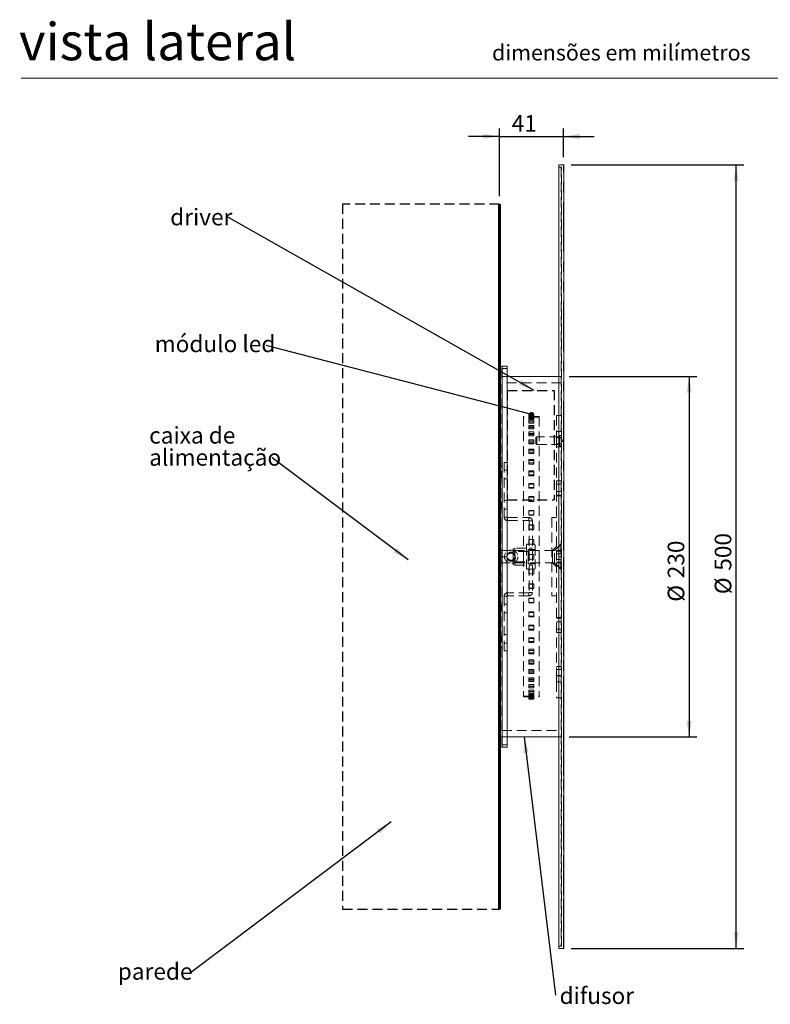
# Model space of a CAD drawing. Units: millimetres. Extents: x 0 to 201, y 0 to 278.
# Drawn here: x 10 to 106, y 141 to 267 of the extents above; entities that cross this region are included whole.
import ezdxf

# ---------------------------------------------------------------- set-up
doc = ezdxf.new("R2010")
doc.units = ezdxf.units.MM
for name, pattern in [('SLD-Mista-dupla', [12.7, 6.35, -1.27, 1.27, -1.27, 1.27, -1.27]), ('SLD-Sólida', [0]), ('SLD-Tracejada', [1.905, 1.27, -0.635])]:
    doc.linetypes.add(name, pattern=pattern)
for name, color, linetype in [('01', 7, 'SLD-Sólida'), ('LINHA', 7, 'SLD-Sólida'), ('TRAÇO', 7, 'SLD-Tracejada')]:
    doc.layers.add(name, color=color, linetype=linetype)
doc.layers.add('07', color=7, linetype='SLD-Sólida', lineweight=60)
doc.styles.add('SLDTEXTSTYLE1', font='ARIAL.TTF')
doc.styles.add('SLDTEXTSTYLE3', font='ARIAL.TTF', dxfattribs={"width": 0.948})
doc.styles.get("Standard").update_dxf_attribs({"font": 'ARIAL.TTF'})
doc.dimstyles.new('SLDDIMSTYLE0', dxfattribs={"dimtxt": 2.054655, "dimasz": 2.054655, "dimexe": 0, "dimexo": 0.0625, "dimgap": 0.513664, "dimtad": 1, "dimdec": 0, "dimlfac": 5, "dimrnd": 1e-09, "dimzin": 12, "dimdsep": 46, "dimtxsty": 'SLDTEXTSTYLE3', "dimsah": 1, "dimcen": 0.09, "dimadec": 0, "dimazin": 3, "dimtfac": 1, "dimtdec": 0, "dimtmove": 0, "dimatfit": 0, "dimfxl": 1, "dimfrac": 2, "dimtolj": 1, "dimtzin": 12, "dimarcsym": 0})
doc.dimstyles.new('SLDDIMSTYLE1', dxfattribs={"dimtxt": 2.054655, "dimasz": 2.054655, "dimexe": 0, "dimexo": 0.0625, "dimgap": 0.513664, "dimtad": 1, "dimlfac": 5, "dimrnd": 1e-09, "dimzin": 12, "dimdsep": 46, "dimtxsty": 'SLDTEXTSTYLE3', "dimsah": 1, "dimcen": 0.09, "dimadec": 0, "dimazin": 3, "dimtfac": 1, "dimtofl": 0, "dimtmove": 0, "dimatfit": 3, "dimfxl": 1, "dimfrac": 2, "dimtolj": 1, "dimtzin": 12, "dimarcsym": 0})
doc.dimstyles.new('SLDDIMSTYLE2', dxfattribs={"dimtxt": 0, "dimasz": 2.054655, "dimexe": 0, "dimexo": 0.0625, "dimgap": 0, "dimtad": 0, "dimtih": 1, "dimtoh": 1, "dimdec": 0, "dimrnd": 1e-09, "dimzin": 0, "dimdsep": 46, "dimtxsty": 'Standard', "dimsah": 1, "dimcen": 0.09, "dimadec": 0, "dimazin": 0, "dimtfac": 2.054655, "dimtdec": 0, "dimtofl": 0, "dimtmove": 0, "dimatfit": 3, "dimfxl": 1, "dimfrac": 2, "dimtolj": 1, "dimtzin": 0, "dimarcsym": 0})
doc.dimstyles.new('SLDDIMSTYLE3', dxfattribs={"dimtxt": 0, "dimasz": 0.632202, "dimexe": 0, "dimexo": 0.0625, "dimgap": 0, "dimtad": 0, "dimtih": 1, "dimtoh": 1, "dimdec": 0, "dimrnd": 1e-09, "dimzin": 0, "dimdsep": 46, "dimtxsty": 'Standard', "dimblk1": 'DOT', "dimblk2": 'DOT', "dimsah": 1, "dimcen": 0.09, "dimadec": 0, "dimazin": 0, "dimtfac": 0.632202, "dimtdec": 0, "dimtofl": 0, "dimtmove": 0, "dimatfit": 3, "dimldrblk": 'DOT', "dimfxl": 1, "dimfrac": 2, "dimtolj": 1, "dimtzin": 0, "dimarcsym": 0})

# ---------------------------------------------------------------- blocks, each defined once
blk = doc.blocks.new('_D')
at = {"layer": '01'}
for p, q in [((71.03, 244.42), (71.03, 253.04)), ((79.19, 249.42), (79.19, 253.04)), ((71.03, 252.04), (67.08, 252.04)), ((71.03, 252.04), (79.19, 252.04)), ((79.19, 252.04), (83.14, 252.04))]:
    blk.add_line(p, q, dxfattribs=at)
for points in [[(71.03, 252.04), (68.98, 252.36), (68.98, 251.73)], [(79.19, 252.04), (81.25, 251.73), (81.25, 252.36)]]:
    blk.add_solid(points, dxfattribs=at)
at = {"layer": '01', "insert": (72.6, 254.77, 0.02), "char_height": 2.117, "attachment_point": 1, "style": 'SLDTEXTSTYLE3'}
blk.add_mtext('41', dxfattribs=at)
blk = doc.blocks.new('_D_1')
at = {"layer": '01'}
for p, q in [((79.93, 221.42), (96.23, 221.42)), ((95.23, 221.42), (95.23, 175.42)), ((79.93, 175.42), (96.23, 175.42))]:
    blk.add_line(p, q, dxfattribs=at)
for points in [[(95.23, 221.42), (94.92, 219.36), (95.55, 219.36)], [(95.23, 175.42), (95.55, 177.47), (94.92, 177.47)]]:
    blk.add_solid(points, dxfattribs=at)
at = {"layer": '01', "char_height": 2.117, "attachment_point": 1, "rotation": 90, "style": 'SLDTEXTSTYLE3'}
for s, insert in [('230', (92.5, 195.67, 0.02)), ('%%c', (92.5, 192.67, 0.02))]:
    blk.add_mtext(s, dxfattribs=dict(at, insert=insert))
blk = doc.blocks.new('_D_2')
at = {"layer": '01'}
for p, q in [((80.19, 248.42), (102.23, 248.42)), ((101.23, 148.42), (101.23, 248.42)), ((80.19, 148.42), (102.23, 148.42))]:
    blk.add_line(p, q, dxfattribs=at)
for points in [[(101.23, 248.42), (100.92, 246.36), (101.55, 246.36)], [(101.23, 148.42), (101.55, 150.47), (100.92, 150.47)]]:
    blk.add_solid(points, dxfattribs=at)
at = {"layer": '01', "char_height": 2.117, "attachment_point": 1, "rotation": 90, "style": 'SLDTEXTSTYLE3'}
for s, insert in [('500', (98.5, 196.63, 0.02)), ('%%c', (98.5, 193.63, 0.02))]:
    blk.add_mtext(s, dxfattribs=dict(at, insert=insert))
blk = doc.blocks.new('SW_NOTE_2')
at = {"layer": '01', "color": 0, "attachment_point": 1, "style": 'SLDTEXTSTYLE3'}
for s, insert, char_height in [('caixa de ', (-15.69, 3.94), 2.117), ('alimentação', (-15.69, 1.12), 2.1167)]:
    blk.add_mtext(s, dxfattribs=dict(at, insert=insert, char_height=char_height))
blk = doc.blocks.new('SW_NOTE_3')
at = {"layer": '01', "color": 0, "insert": (-14.23, 1.26), "char_height": 2.117, "attachment_point": 1, "style": 'SLDTEXTSTYLE3'}
blk.add_mtext('módulo led', dxfattribs=at)
blk = doc.blocks.new('_DOT')
at = {"color": 0, "linetype": 'ByBlock', "lineweight": -2}
blk.add_line((-0.5, 0), (-1, 0), dxfattribs=at)
at = {"color": 0, "linetype": 'ByBlock', "const_width": 0.5}
blk.add_lwpolyline([(-0.25, 0, 1), (0.25, 0, 1)], format="xyb", close=True, dxfattribs=at)
blk = doc.blocks.new('SW_NOTE_4')
at = {"layer": '01', "color": 0, "insert": (-9.27, 1.24), "char_height": 2.117, "attachment_point": 1, "style": 'SLDTEXTSTYLE3'}
blk.add_mtext('parede', dxfattribs=at)
blk = doc.blocks.new('SW_NOTE_5')
at = {"layer": '01', "color": 0, "insert": (0.51, 1.01), "char_height": 2.117, "attachment_point": 1, "style": 'SLDTEXTSTYLE3'}
blk.add_mtext('difusor', dxfattribs=at)
blk = doc.blocks.new('SW_NOTE_6')
at = {"layer": '01', "color": 0, "insert": (-7.42, 1.13), "char_height": 2.117, "attachment_point": 1, "style": 'SLDTEXTSTYLE3'}
blk.add_mtext('driver', dxfattribs=at)

msp = doc.modelspace()

# ---------------------------------------------------------------- hatches: boundary and pattern name
at = {"layer": 'LINHA'}
h = msp.add_hatch(dxfattribs=at)
h.set_pattern_fill('AR-CONC', color=256, scale=2, style=0)
h.paths.add_polyline_path([(71.0317, 153.4194), (71.0317, 243.4194), (51.0317, 243.4194), (51.0317, 153.4194)], flags=0)

# ---------------------------------------------------------------- linework, layer by layer
at = {"color": 7, "linetype": 'SLD-Sólida', "lineweight": 0}
for p, q in [((79.1917, 248.4194), (78.6317, 248.4194)), ((78.6317, 148.4194), (78.6317, 248.4194)), ((79.2317, 148.4594), (79.2317, 248.3794)), ((72.0317, 222.7194), (71.3717, 222.7194)), ((72.0317, 222.7194), (72.0317, 198.4194)), ((71.0317, 222.3794), (71.0317, 198.4194)), ((78.6317, 221.4194), (72.0317, 221.4194)), ((71.0317, 198.4194), (71.0317, 174.4594)), ((72.0317, 198.4194), (72.0317, 174.1194)), ((72.0317, 175.4194), (78.6317, 175.4194)), ((71.3717, 174.1194), (72.0317, 174.1194)), ((78.6317, 148.4194), (79.1917, 148.4194))]:
    msp.add_line(p, q, dxfattribs=at)
at = {"color": 7, "linetype": 'SLD-Tracejada', "lineweight": 0}
for p, q in [((78.9117, 248.1194), (78.6317, 248.1194)), ((78.9117, 248.1172), (78.9117, 148.7216)), ((78.9317, 148.7394), (78.9317, 248.0994)), ((71.3717, 174.1194), (71.3717, 222.7194)), ((72.0317, 222.4194), (71.3717, 222.4194)), ((71.3717, 222.4194), (71.3717, 174.4194)), ((71.3317, 222.3794), (71.3317, 198.4194)), ((72.0317, 221.4194), (71.3317, 221.4194)), ((78.9317, 221.4194), (78.6317, 221.4194)), ((78.9317, 220.6194), (71.3317, 220.6194)), ((74.1017, 216.3194), (74.1017, 198.4194)), ((76.1017, 216.3194), (74.1017, 216.3194)), ((76.1017, 216.2194), (74.1017, 216.2194)), ((74.8017, 216.6194), (74.8017, 216.5511)), ((74.8017, 216.6194), (75.4017, 216.6194)), ((75.4017, 216.5511), (74.8017, 216.5511)), ((74.8017, 216.5511), (74.8017, 216.4884)), ((74.8017, 216.4884), (75.4017, 216.4884)), ((74.8017, 216.4884), (74.8017, 216.2895)), ((74.8017, 216.4194), (75.4017, 216.4194)), ((75.4017, 216.3522), (74.8017, 216.3522)), ((74.8017, 216.2895), (75.4017, 216.2895)), ((74.8017, 216.2841), (74.8017, 216.1594)), ((75.4017, 216.2841), (74.8017, 216.2841)), ((74.8017, 216.1594), (75.4017, 216.1594)), ((74.8017, 216.1594), (74.8017, 215.9637)), ((75.4017, 216.6194), (75.4017, 216.5511)), ((75.4017, 216.4884), (75.4017, 216.5511)), ((75.4017, 216.4884), (75.4017, 216.2895)), ((75.4017, 216.1594), (75.4017, 216.2841)), ((75.4017, 216.1594), (75.4017, 215.9637)), ((76.1017, 216.3194), (76.1017, 198.4194)), ((78.3317, 216.4194), (78.3317, 214.3925)), ((78.9317, 216.4194), (78.3317, 216.4194)), ((75.4017, 216.0885), (74.8017, 216.0885)), ((74.8017, 215.9637), (75.4017, 215.9637)), ((74.8017, 215.8214), (74.8017, 215.636)), ((75.4017, 215.8214), (74.8017, 215.8214)), ((74.8017, 215.636), (75.4017, 215.636)), ((74.8017, 215.636), (74.8017, 215.4458)), ((75.4017, 215.6312), (74.8017, 215.6312)), ((74.8017, 215.4458), (75.4017, 215.4458)), ((74.8017, 215.168), (74.8017, 214.924)), ((75.4017, 215.168), (74.8017, 215.168)), ((75.4017, 214.9853), (74.8017, 214.9853)), ((74.8017, 214.924), (74.8017, 214.7412)), ((74.8017, 214.924), (75.4017, 214.924)), ((75.4017, 215.636), (75.4017, 215.8214)), ((75.4017, 215.636), (75.4017, 215.4458)), ((75.4017, 214.924), (75.4017, 215.168)), ((75.4017, 214.924), (75.4017, 214.7412)), ((74.8017, 214.7412), (75.4017, 214.7412)), ((74.8017, 214.3311), (74.8017, 214.0311)), ((75.4017, 214.3311), (74.8017, 214.3311)), ((75.4017, 214.1579), (74.8017, 214.1579)), ((74.8017, 214.0311), (75.4017, 214.0311)), ((74.8017, 214.0311), (74.8017, 213.8579)), ((74.8017, 213.8579), (75.4017, 213.8579)), ((75.4017, 214.0311), (75.4017, 214.3311)), ((75.4017, 214.0311), (75.4017, 213.8579)), ((75.7917, 213.7285), (75.6917, 213.6285)), ((75.6917, 212.8285), (75.6917, 213.6285)), ((75.7917, 213.7285), (75.7917, 212.7285)), ((78.6917, 213.7285), (75.7917, 213.7285)), ((78.3317, 214.3925), (78.9317, 214.3925)), ((78.3317, 214.3925), (78.3317, 213.6285)), ((78.3317, 213.6285), (78.3317, 213.5925)), ((78.3317, 213.6285), (78.9317, 213.6285)), ((78.6917, 213.8785), (78.6917, 213.7914)), ((78.9317, 213.8785), (78.6917, 213.8785)), ((78.6917, 213.7914), (78.6917, 212.5785)), ((75.4017, 213.3199), (74.8017, 213.3199)), ((74.8017, 213.3199), (74.8017, 212.9672)), ((75.4017, 213.1581), (74.8017, 213.1581)), ((74.8017, 212.9672), (75.4017, 212.9672)), ((74.8017, 212.9672), (74.8017, 212.8054)), ((74.8017, 212.8054), (75.4017, 212.8054)), ((75.4017, 212.9672), (75.4017, 213.3199)), ((75.4017, 212.9672), (75.4017, 212.8054)), ((75.6917, 212.8285), (75.7917, 212.7285)), ((75.7917, 212.7285), (78.6917, 212.7285)), ((78.3317, 213.5925), (78.9317, 213.5925)), ((78.3317, 213.5925), (78.3317, 208.1034)), ((78.3317, 212.8285), (78.9317, 212.8285)), ((78.3317, 212.4285), (78.9317, 212.4285)), ((78.6917, 212.5785), (78.9317, 212.5785)), ((79.0717, 213.3285), (78.9317, 213.3285)), ((78.9317, 213.1285), (79.0717, 213.1285)), ((79.0717, 213.3285), (79.0717, 213.3151)), ((79.0717, 213.3151), (79.0717, 213.1285)), ((71.3317, 211.0938), (71.0317, 211.0938)), ((75.4017, 212.1454), (74.8017, 212.1454)), ((74.8017, 212.1454), (74.8017, 211.7439)), ((75.4017, 211.9968), (74.8017, 211.9968)), ((74.8017, 211.7439), (75.4017, 211.7439)), ((74.8017, 211.7439), (74.8017, 211.5953)), ((74.8017, 211.5953), (75.4017, 211.5953)), ((75.4017, 211.7439), (75.4017, 212.1454)), ((75.4017, 211.7439), (75.4017, 211.5953)), ((71.0317, 209.9938), (71.3317, 209.9938)), ((71.6317, 210.4194), (72.0317, 210.4194)), ((71.6317, 210.4194), (71.6317, 203.4594)), ((74.8017, 210.8206), (74.8017, 210.3747)), ((75.4017, 210.8206), (74.8017, 210.8206)), ((75.4017, 210.6867), (74.8017, 210.6867)), ((74.8017, 210.3747), (75.4017, 210.3747)), ((74.8017, 210.3747), (74.8017, 210.2409)), ((74.8017, 210.2409), (75.4017, 210.2409)), ((75.4017, 210.3747), (75.4017, 210.8206)), ((75.4017, 210.3747), (75.4017, 210.2409)), ((71.2617, 209.2894), (71.0317, 209.5194)), ((71.2617, 208.9194), (71.2617, 209.2894)), ((71.3317, 209.2894), (71.2617, 209.2894)), ((71.2617, 208.5494), (71.2617, 208.9194)), ((72.0317, 209.4694), (71.6317, 209.4694)), ((74.8017, 209.3598), (74.8017, 208.8744)), ((75.4017, 209.3598), (74.8017, 209.3598)), ((75.4017, 209.2423), (74.8017, 209.2423)), ((74.8017, 208.8744), (74.8017, 208.7569)), ((74.8017, 208.8744), (75.4017, 208.8744)), ((74.8017, 208.7569), (75.4017, 208.7569)), ((75.4017, 208.8744), (75.4017, 209.3598)), ((75.4017, 208.8744), (75.4017, 208.7569)), ((71.0317, 208.3194), (71.2617, 208.5494)), ((71.2617, 208.5494), (71.3317, 208.5494)), ((71.6317, 208.3694), (72.0317, 208.3694)), ((75.4017, 207.7793), (74.8017, 207.7793)), ((74.8017, 207.7793), (74.8017, 207.2596)), ((75.4017, 207.6793), (74.8017, 207.6793)), ((75.4017, 207.2596), (75.4017, 207.7793)), ((78.3317, 208.1034), (78.9317, 208.1034)), ((78.3317, 208.1034), (78.3317, 207.6623)), ((78.3317, 207.6623), (78.3317, 206.7177)), ((78.3317, 207.6623), (78.9317, 207.6623)), ((74.8017, 207.2596), (75.4017, 207.2596)), ((74.8017, 207.2596), (74.8017, 207.1596)), ((74.8017, 207.1596), (75.4017, 207.1596)), ((75.4017, 206.0961), (74.8017, 206.0961)), ((74.8017, 206.0961), (74.8017, 205.548)), ((75.4017, 207.2596), (75.4017, 207.1596)), ((75.4017, 205.548), (75.4017, 206.0961)), ((78.3317, 206.7177), (78.9317, 206.7177)), ((78.3317, 206.7177), (78.3317, 199.2194)), ((78.3317, 206.2766), (78.9317, 206.2766)), ((78.3317, 206.1694), (78.9317, 206.1694)), ((71.2617, 205.3894), (71.0317, 205.6194)), ((71.2617, 205.0194), (71.2617, 205.3894)), ((71.3317, 205.3894), (71.2617, 205.3894)), ((71.2617, 204.6494), (71.2617, 205.0194)), ((72.0317, 205.5694), (71.6317, 205.5694)), ((75.4017, 206.0148), (74.8017, 206.0148)), ((74.8017, 205.548), (74.8017, 205.4666)), ((74.8017, 205.548), (75.4017, 205.548)), ((74.8017, 205.4666), (75.4017, 205.4666)), ((75.4017, 205.548), (75.4017, 205.4666)), ((71.0317, 204.4194), (71.2617, 204.6494)), ((71.2617, 204.6494), (71.3317, 204.6494)), ((71.6317, 204.4694), (72.0317, 204.4694)), ((74.8017, 204.3289), (74.8017, 203.7582)), ((75.4017, 204.3289), (74.8017, 204.3289)), ((75.4017, 204.2671), (74.8017, 204.2671)), ((74.8017, 203.7582), (75.4017, 203.7582)), ((74.8017, 203.7582), (74.8017, 203.6964)), ((74.8017, 203.6964), (75.4017, 203.6964)), ((75.4017, 203.7582), (75.4017, 204.3289)), ((75.4017, 203.7582), (75.4017, 203.6964)), ((71.6317, 203.4594), (72.0317, 203.4594)), ((72.0717, 203.4194), (74.7917, 203.4194)), ((72.0717, 203.4194), (72.0717, 203.0194)), ((72.0717, 203.0194), (74.7917, 203.0194)), ((74.7917, 203.0194), (74.7917, 203.4194)), ((75.4017, 202.4969), (74.8017, 202.4969)), ((74.8017, 202.4969), (74.8017, 201.91)), ((75.4017, 202.4553), (74.8017, 202.4553)), ((74.8317, 202.9794), (74.8317, 193.8594)), ((75.2317, 202.9794), (74.8317, 202.9794)), ((75.2317, 202.9794), (75.2317, 193.8594)), ((75.4017, 201.91), (75.4017, 202.4969)), ((77.7317, 203.4194), (77.7317, 193.4194)), ((77.7317, 203.4194), (78.3317, 203.4194)), ((71.3317, 201.5944), (71.0317, 201.5944)), ((74.8017, 201.91), (75.4017, 201.91)), ((74.8017, 201.91), (74.8017, 201.8684)), ((74.8017, 201.8684), (75.4017, 201.8684)), ((75.4017, 201.91), (75.4017, 201.8684)), ((74.4717, 199.8394), (74.4717, 198.072)), ((74.8017, 200.6202), (74.8017, 200.0235)), ((75.4017, 200.6202), (74.8017, 200.6202)), ((75.4017, 200.5993), (74.8017, 200.5993)), ((74.8017, 200.0235), (75.4017, 200.0235)), ((74.8017, 200.0235), (74.8017, 200.0026)), ((74.8017, 200.0026), (75.4017, 200.0026)), ((75.4017, 200.0235), (75.4017, 200.6202)), ((75.4017, 200.0235), (75.4017, 200.0026)), ((75.5917, 199.8394), (75.5917, 198.072)), ((78.8517, 200.0194), (78.0517, 199.2194)), ((78.9317, 200.0194), (78.3317, 199.4194)), ((78.8517, 196.8194), (78.8517, 200.0194)), ((78.9317, 200.0194), (78.8517, 200.0194)), ((71.3317, 198.9694), (71.0317, 198.9694)), ((71.1517, 199.2194), (71.0517, 199.1194)), ((71.0517, 198.4194), (71.0517, 199.1194)), ((71.1517, 199.2194), (71.1517, 198.4194)), ((78.0517, 199.2194), (71.1517, 199.2194)), ((72.9917, 199.5194), (72.7917, 199.404)), ((72.7917, 198.1786), (72.7917, 199.404)), ((72.9917, 199.0894), (72.7917, 199.2049)), ((72.9917, 199.5194), (72.9917, 198.1503)), ((74.4717, 199.5194), (72.9917, 199.5194)), ((74.6917, 199.0894), (72.9917, 199.0894)), ((74.6917, 199.3194), (74.6917, 198.1992)), ((75.5917, 199.3194), (74.6917, 199.3194)), ((75.4017, 198.7194), (74.8017, 198.7194)), ((74.8017, 198.7194), (74.8017, 198.1194)), ((75.2317, 199.5194), (74.8317, 199.5194)), ((75.2317, 199.5194), (74.8317, 199.5194)), ((75.4017, 198.1194), (75.4017, 198.7194)), ((77.8117, 199.1994), (77.7317, 199.1994)), ((78.3317, 199.7194), (77.8117, 199.1994)), ((77.8117, 199.1994), (77.8117, 198.4194)), ((78.0517, 197.6194), (78.0517, 199.2194)), ((78.3317, 199.2194), (78.9317, 199.2194)), ((78.3317, 199.2194), (78.3317, 197.6194)), ((78.3317, 199.1123), (78.8917, 199.1123)), ((78.3317, 198.7659), (78.8917, 198.7659)), ((78.9317, 199.1585), (78.8917, 199.1123)), ((78.8917, 199.1123), (78.8917, 198.7659)), ((78.8917, 198.7659), (78.9317, 198.789)), ((78.8917, 198.7659), (78.8917, 198.073)), ((71.0317, 197.8694), (71.3317, 197.8694)), ((71.0517, 197.7194), (71.0517, 198.4194)), ((71.0517, 197.7194), (71.1517, 197.6194)), ((71.1517, 198.4194), (71.1517, 197.6194)), ((71.1517, 197.6194), (78.0517, 197.6194)), ((71.3317, 198.4194), (71.3317, 174.4594)), ((71.3317, 198.4194), (71.3717, 198.4194)), ((71.3717, 198.4194), (72.0317, 198.4194)), ((72.7917, 197.4349), (72.7917, 198.1786)), ((72.7917, 197.634), (72.9917, 197.7494)), ((72.7917, 197.4349), (72.9917, 197.3194)), ((72.9917, 198.1503), (72.9917, 197.3194)), ((72.9917, 197.7494), (74.6917, 197.7494)), ((72.9917, 197.3194), (74.4717, 197.3194)), ((74.1017, 198.4194), (74.1017, 180.5194)), ((74.4717, 198.072), (74.4717, 196.9994)), ((74.6917, 198.1992), (74.6917, 197.5194)), ((74.6917, 197.5194), (75.5917, 197.5194)), ((74.8017, 198.1194), (75.4017, 198.1194)), ((74.8317, 197.3194), (75.2317, 197.3194)), ((74.8317, 197.3194), (75.2317, 197.3194)), ((75.5917, 198.072), (75.5917, 196.9994)), ((76.1017, 198.4194), (76.1017, 180.5194)), ((77.7317, 197.6394), (77.8117, 197.6394)), ((77.8117, 198.4194), (77.8117, 197.6394)), ((77.8117, 197.6394), (78.3317, 197.1194)), ((78.0517, 197.6194), (78.8517, 196.8194)), ((78.3317, 198.073), (78.8917, 198.073)), ((78.3317, 197.7266), (78.8917, 197.7266)), ((78.3317, 197.6194), (78.9317, 197.6194)), ((78.3317, 197.6194), (78.3317, 183.2464)), ((78.3317, 197.4194), (78.9317, 196.8194)), ((78.9117, 198.4194), (78.6317, 198.4194)), ((78.8917, 198.073), (78.9317, 198.0499)), ((78.8917, 198.073), (78.8917, 197.7266)), ((78.8917, 197.7266), (78.9317, 197.6804)), ((78.9317, 198.4194), (78.9117, 198.4194)), ((79.1917, 198.4194), (79.1917, 148.4194)), ((75.4017, 196.8363), (74.8017, 196.8363)), ((74.8017, 196.8154), (74.8017, 196.8363)), ((75.4017, 196.8154), (74.8017, 196.8154)), ((74.8017, 196.8154), (74.8017, 196.2187)), ((74.8017, 196.2396), (75.4017, 196.2396)), ((74.8017, 196.2187), (75.4017, 196.2187)), ((75.4017, 196.8154), (75.4017, 196.8363)), ((75.4017, 196.2187), (75.4017, 196.8154)), ((78.8517, 196.8194), (78.9317, 196.8194)), ((71.0317, 195.2444), (71.3317, 195.2444)), ((75.4017, 194.9705), (74.8017, 194.9705)), ((74.8017, 194.9289), (74.8017, 194.9705)), ((74.8017, 194.9289), (74.8017, 194.342)), ((75.4017, 194.9289), (74.8017, 194.9289)), ((75.4017, 194.9289), (75.4017, 194.9705)), ((75.4017, 194.342), (75.4017, 194.9289)), ((74.7917, 193.8194), (72.0717, 193.8194)), ((72.0717, 193.8194), (72.0717, 193.4194)), ((74.7917, 193.4194), (74.7917, 193.8194)), ((74.8017, 194.3836), (75.4017, 194.3836)), ((74.8017, 194.342), (75.4017, 194.342)), ((74.8317, 193.8594), (75.2317, 193.8594)), ((71.2617, 192.1894), (71.0317, 192.4194)), ((71.6317, 193.3794), (71.6317, 186.4194)), ((72.0317, 193.3794), (71.6317, 193.3794)), ((72.0317, 192.3694), (71.6317, 192.3694)), ((74.7917, 193.4194), (72.0717, 193.4194)), ((75.4017, 193.1425), (74.8017, 193.1425)), ((74.8017, 193.0807), (74.8017, 193.1425)), ((75.4017, 193.0807), (74.8017, 193.0807)), ((74.8017, 193.0807), (74.8017, 192.51)), ((74.8017, 192.5718), (75.4017, 192.5718)), ((74.8017, 192.51), (75.4017, 192.51)), ((75.4017, 193.0807), (75.4017, 193.1425)), ((75.4017, 192.51), (75.4017, 193.0807)), ((77.7317, 193.4194), (78.3317, 193.4194)), ((71.0317, 191.2194), (71.2617, 191.4494)), ((71.2617, 191.8194), (71.2617, 192.1894)), ((71.3317, 192.1894), (71.2617, 192.1894)), ((71.2617, 191.4494), (71.2617, 191.8194)), ((71.2617, 191.4494), (71.3317, 191.4494)), ((71.6317, 191.2694), (72.0317, 191.2694)), ((75.4017, 191.3723), (74.8017, 191.3723)), ((74.8017, 191.2909), (74.8017, 191.3723)), ((75.4017, 191.2909), (74.8017, 191.2909)), ((74.8017, 191.2909), (74.8017, 190.7428)), ((75.4017, 191.2909), (75.4017, 191.3723)), ((75.4017, 190.7428), (75.4017, 191.2909)), ((74.8017, 190.8241), (75.4017, 190.8241)), ((74.8017, 190.7428), (75.4017, 190.7428)), ((78.9317, 190.6694), (78.3317, 190.6694)), ((78.3317, 190.5623), (78.9317, 190.5623)), ((78.3317, 190.1212), (78.9317, 190.1212)), ((71.2617, 188.2894), (71.0317, 188.5194)), ((72.0317, 188.4694), (71.6317, 188.4694)), ((75.4017, 189.6793), (74.8017, 189.6793)), ((74.8017, 189.5793), (74.8017, 189.6793)), ((75.4017, 189.5793), (74.8017, 189.5793)), ((74.8017, 189.5793), (74.8017, 189.0596)), ((74.8017, 189.1596), (75.4017, 189.1596)), ((74.8017, 189.0596), (75.4017, 189.0596)), ((75.4017, 189.5793), (75.4017, 189.6793)), ((75.4017, 189.0596), (75.4017, 189.5793)), ((78.3317, 189.1766), (78.9317, 189.1766)), ((78.3317, 188.7355), (78.9317, 188.7355)), ((71.0317, 187.3194), (71.2617, 187.5494)), ((71.2617, 187.9194), (71.2617, 188.2894)), ((71.3317, 188.2894), (71.2617, 188.2894)), ((71.2617, 187.5494), (71.2617, 187.9194)), ((71.2617, 187.5494), (71.3317, 187.5494)), ((71.6317, 187.3694), (72.0317, 187.3694)), ((75.4017, 188.082), (74.8017, 188.082)), ((74.8017, 187.9645), (74.8017, 188.082)), ((75.4017, 187.9645), (74.8017, 187.9645)), ((74.8017, 187.9645), (74.8017, 187.479)), ((74.8017, 187.5966), (75.4017, 187.5966)), ((74.8017, 187.479), (75.4017, 187.479)), ((75.4017, 187.9645), (75.4017, 188.082)), ((75.4017, 187.479), (75.4017, 187.9645)), ((71.3317, 186.8451), (71.0317, 186.8451)), ((72.0317, 186.4194), (71.6317, 186.4194)), ((75.4017, 186.598), (74.8017, 186.598)), ((74.8017, 186.4642), (74.8017, 186.598)), ((75.4017, 186.4642), (74.8017, 186.4642)), ((74.8017, 186.4642), (74.8017, 186.0183)), ((74.8017, 186.1522), (75.4017, 186.1522)), ((74.8017, 186.0183), (75.4017, 186.0183)), ((75.4017, 186.4642), (75.4017, 186.598)), ((75.4017, 186.0183), (75.4017, 186.4642)), ((71.0317, 185.7451), (71.3317, 185.7451)), ((74.8017, 185.095), (74.8017, 185.2436)), ((75.4017, 185.2436), (74.8017, 185.2436)), ((74.8017, 185.095), (74.8017, 184.6935)), ((75.4017, 185.095), (74.8017, 185.095)), ((74.8017, 184.8421), (75.4017, 184.8421)), ((75.4017, 185.095), (75.4017, 185.2436)), ((75.4017, 184.6935), (75.4017, 185.095)), ((74.8017, 184.6935), (75.4017, 184.6935)), ((75.4017, 184.0335), (74.8017, 184.0335)), ((74.8017, 183.8717), (74.8017, 184.0335)), ((74.8017, 183.8717), (74.8017, 183.519)), ((75.4017, 183.8717), (74.8017, 183.8717)), ((74.8017, 183.6808), (75.4017, 183.6808)), ((74.8017, 183.519), (75.4017, 183.519)), ((75.4017, 183.8717), (75.4017, 184.0335)), ((75.4017, 183.519), (75.4017, 183.8717)), ((78.9317, 184.4104), (78.3317, 184.4104)), ((78.3317, 184.0104), (78.9317, 184.0104)), ((74.8017, 182.8078), (74.8017, 182.981)), ((75.4017, 182.981), (74.8017, 182.981)), ((75.4017, 182.8078), (74.8017, 182.8078)), ((74.8017, 182.8078), (74.8017, 182.5078)), ((74.8017, 182.681), (75.4017, 182.681)), ((74.8017, 182.5078), (75.4017, 182.5078)), ((75.4017, 182.8078), (75.4017, 182.981)), ((75.4017, 182.5078), (75.4017, 182.8078)), ((78.3317, 183.2464), (78.9317, 183.2464)), ((78.3317, 183.2464), (78.3317, 183.2104)), ((78.3317, 183.2104), (78.3317, 182.4464)), ((78.3317, 183.2104), (78.9317, 183.2104)), ((78.3317, 182.4464), (78.9317, 182.4464)), ((78.3317, 182.4464), (78.3317, 180.4194)), ((75.4017, 182.0976), (74.8017, 182.0976)), ((74.8017, 181.9149), (74.8017, 182.0976)), ((75.4017, 181.9149), (74.8017, 181.9149)), ((74.8017, 181.9149), (74.8017, 181.6709)), ((74.8017, 181.8536), (75.4017, 181.8536)), ((74.8017, 181.6709), (75.4017, 181.6709)), ((75.4017, 181.3931), (74.8017, 181.3931)), ((74.8017, 181.2029), (74.8017, 181.3931)), ((74.8017, 181.2077), (75.4017, 181.2077)), ((75.4017, 181.2029), (74.8017, 181.2029)), ((74.8017, 181.2029), (74.8017, 181.0175)), ((74.8017, 181.0175), (75.4017, 181.0175)), ((75.4017, 181.9149), (75.4017, 182.0976)), ((75.4017, 181.6709), (75.4017, 181.9149)), ((75.4017, 181.2029), (75.4017, 181.3931)), ((75.4017, 181.0175), (75.4017, 181.2029)), ((74.1017, 180.6194), (76.1017, 180.6194)), ((74.1017, 180.5194), (76.1017, 180.5194)), ((74.8017, 180.6795), (74.8017, 180.8752)), ((75.4017, 180.8752), (74.8017, 180.8752)), ((74.8017, 180.7504), (75.4017, 180.7504)), ((75.4017, 180.6795), (74.8017, 180.6795)), ((74.8017, 180.6795), (74.8017, 180.5548)), ((74.8017, 180.5548), (75.4017, 180.5548)), ((75.4017, 180.5494), (74.8017, 180.5494)), ((74.8017, 180.3505), (74.8017, 180.5494)), ((74.8017, 180.4867), (75.4017, 180.4867)), ((75.4017, 180.4194), (74.8017, 180.4194)), ((75.4017, 180.3505), (74.8017, 180.3505)), ((74.8017, 180.3505), (74.8017, 180.2878)), ((74.8017, 180.2194), (74.8017, 180.2878)), ((74.8017, 180.2878), (75.4017, 180.2878)), ((75.4017, 180.2194), (74.8017, 180.2194)), ((75.4017, 180.6795), (75.4017, 180.8752)), ((75.4017, 180.5548), (75.4017, 180.6795)), ((75.4017, 180.3505), (75.4017, 180.5494)), ((75.4017, 180.2878), (75.4017, 180.3505)), ((75.4017, 180.2194), (75.4017, 180.2878)), ((78.3317, 180.4194), (78.9317, 180.4194)), ((71.3317, 176.2194), (78.9317, 176.2194)), ((71.3317, 175.4194), (72.0317, 175.4194)), ((78.6317, 175.4194), (78.9317, 175.4194)), ((71.3717, 174.4194), (72.0317, 174.4194)), ((78.6317, 148.7194), (78.9117, 148.7194))]:
    msp.add_line(p, q, dxfattribs=at)
at = {"color": 7, "linetype": 'SLD-Mista-dupla', "lineweight": 0}
for p, q in [((79.1917, 148.4194), (79.1917, 248.4194)), ((71.3717, 222.7194), (71.3717, 198.4194)), ((71.0317, 198.4194), (71.3717, 198.4194)), ((71.3717, 198.4194), (71.3717, 174.1194)), ((71.3717, 198.4194), (72.0317, 198.4194))]:
    msp.add_line(p, q, dxfattribs=at)
at = {"color": 7, "linetype": 'SLD-Tracejada', "lineweight": 0}
for radius in [0.85, 0.57, 0.5518, 0.52, 0.47]:
    msp.add_circle((72.5317, 198.4194), radius, dxfattribs=at)
for centre, radius, start, end in [((78.9117, 248.0994), 0.02, 0, 90), ((71.3717, 222.3794), 0.04, 90, 180), ((72.0717, 203.4594), 0.44, 180, 270), ((72.0717, 203.4594), 0.04, 180, 270), ((74.7917, 202.9794), 0.44, 0, 90), ((74.7917, 202.9794), 0.04, 0, 90), ((74.6517, 199.8394), 0.18, 0, 180), ((75.4117, 199.8394), 0.18, 0, 180), ((74.6517, 196.9994), 0.18, 180, 0), ((75.4117, 196.9994), 0.18, 180, 0), ((72.0717, 193.3794), 0.44, 90, 180), ((74.7917, 193.8594), 0.04, 270, 0), ((74.7917, 193.8594), 0.44, 270, 0), ((72.0717, 193.3794), 0.04, 90, 180), ((71.3717, 174.4594), 0.04, 180, 270), ((78.9117, 148.7394), 0.02, 270, 0)]:
    msp.add_arc(centre, radius, start, end, dxfattribs=at)
at = {"color": 7, "linetype": 'SLD-Sólida', "lineweight": 0}
for centre, radius, start, end in [((79.1917, 248.3794), 0.04, 360, 90), ((71.3717, 222.3794), 0.34, 90, 180), ((71.3717, 174.4594), 0.34, 180, 270), ((79.1917, 148.4594), 0.04, 270, 0)]:
    msp.add_arc(centre, radius, start, end, dxfattribs=at)
at = {"layer": '07', "color": 7, "linetype": 'SLD-Sólida', "lineweight": 15}
msp.add_line((146, 259.5), (10, 259.5), dxfattribs=at)
at = {"layer": '07'}
msp.add_line((71.0317, 153.4194), (71.0317, 243.4194), dxfattribs=at)
at = {"layer": 'TRAÇO'}
for p, q in [((71.0317, 243.4194), (51.0317, 243.4194)), ((51.0317, 243.4194), (51.0317, 153.4194)), ((72.0317, 219.6466), (78.0236, 219.6466)), ((72.0317, 219.6466), (72.0317, 205.6813)), ((78.0236, 219.6466), (78.0236, 205.6813)), ((72.0317, 205.6813), (78.0236, 205.6813)), ((51.0317, 153.4194), (71.0317, 153.4194))]:
    msp.add_line(p, q, dxfattribs=at)

# ---------------------------------------------------------------- block references
at = {"layer": '01'}
for name, p in [('SW_NOTE_6', (36.4517, 241.6918)), ('SW_NOTE_3', (41.2855, 225.3776)), ('SW_NOTE_2', (42.0408, 211.0272)), ('SW_NOTE_4', (31.6178, 145.3172)), ('SW_NOTE_5', (78.2009, 142.4471))]:
    msp.add_blockref(name, p, dxfattribs=at)

# ---------------------------------------------------------------- texts
at = {"color": 7, "linetype": 'Continuous', "lineweight": 0, "attachment_point": 1, "style": 'SLDTEXTSTYLE1'}
for s, insert, char_height in [('vista lateral', (9.7489, 266.5355), 4.7625), ('dimensões em milímetros', (70.0922, 263.7405), 2)]:
    msp.add_mtext(s, dxfattribs=dict(at, insert=insert, char_height=char_height))

# ---------------------------------------------------------------- dimensions: what is measured, and where the dimension line sits
at = {"layer": '01'}
dim = msp.add_linear_dim(base=(79.1917, 252.043), p1=(71.0317, 243.4194), p2=(79.1917, 248.4194), dimstyle='SLDDIMSTYLE0', dxfattribs=at)
dim.commit()
dim.dimension.update_dxf_attribs({"geometry": '_D', "text_midpoint": (75.1117, 252.043), "dimtype": 160})
for base, p1, p2, picture, middle in [((101.2317, 248.4194), (79.1917, 148.4194), (79.1917, 248.4194), '_D_2', (101.2317, 198.4194)), ((95.2317, 175.4194), (78.9317, 221.4194), (78.9317, 175.4194), '_D_1', (95.2317, 197.459))]:
    dim = msp.add_linear_dim(base=base, p1=p1, p2=p2, angle=90, text='%%c<>', dimstyle='SLDDIMSTYLE1', dxfattribs=at)
    dim.commit()
    dim.dimension.update_dxf_attribs({"geometry": picture, "text_midpoint": middle, "dimtype": 160})

# ---------------------------------------------------------------- leaders
for points, dimstyle in [([(75.4586, 219.6466), (36.4517, 241.6918)], 'SLDDIMSTYLE2'), ([(75.1488, 216.5714), (41.2855, 225.3776)], 'SLDDIMSTYLE3'), ([(59.3766, 198.0159), (42.0408, 211.0272)], 'SLDDIMSTYLE2'), ([(74.1866, 175.4194), (78.2009, 142.4471)], 'SLDDIMSTYLE2'), ([(57.2402, 164.5937), (31.6178, 145.3172)], 'SLDDIMSTYLE2')]:
    msp.add_leader(points, dimstyle=dimstyle, dxfattribs=at)

doc.saveas('drawing.dxf')
